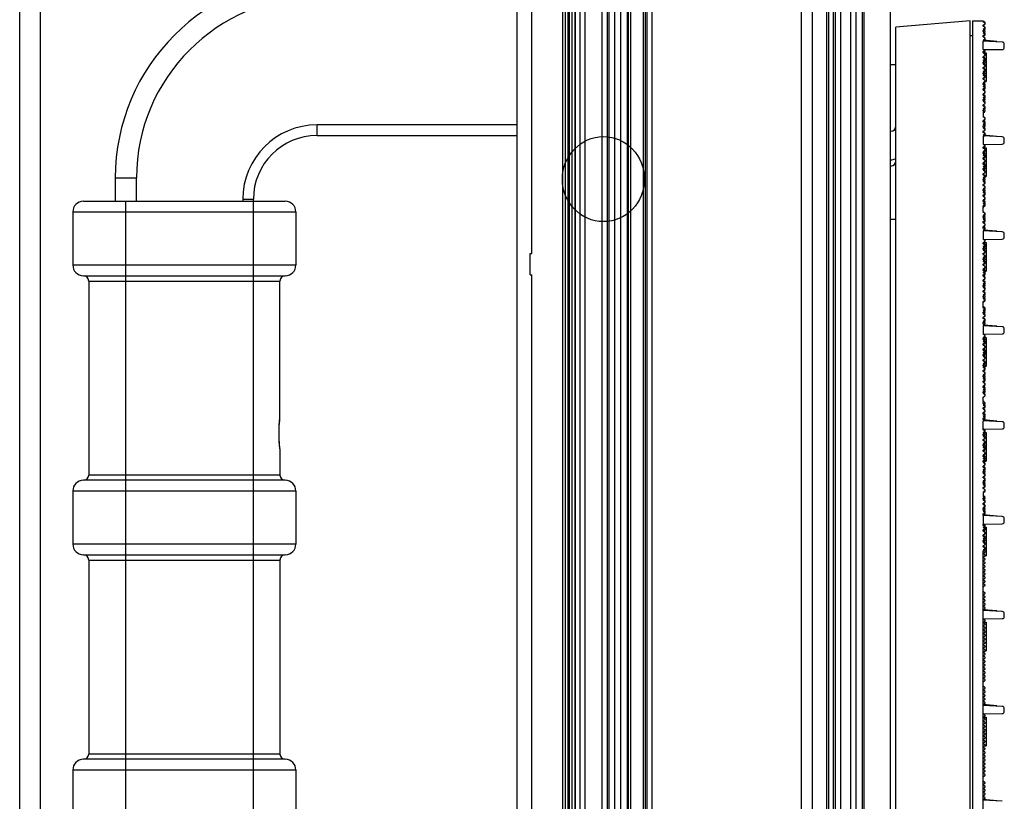
# Model space of a CAD drawing. Units: millimetres. Extents: x -552 to 938, y -635 to 935.
# Drawn here: x -551 to -459, y 46 to 119 of the extents above; entities that cross this region are included whole.
import ezdxf

# ---------------------------------------------------------------- set-up
doc = ezdxf.new("R2010")
doc.units = ezdxf.units.MM
doc.header["$LTSCALE"] = 16.335
doc.layers.get('0').update_dxf_attribs({"linetype": 'CONTINUOUS'})
doc.layers.add('06___PRT_AL_SURFS', color=7, linetype='CONTINUOUS')

# ---------------------------------------------------------------- blocks, each defined once
blk = doc.blocks.new('20190312110749')
at = {"color": 7, "linetype": 'Continuous'}
for p, q in [((-61.073, 105.705), (-68.073, 105.092)), ((-61.073, -144.095), (-61.073, 105.705)), ((-60.873, 105.705), (-60.873, -19.095)), ((-60.873, 105.705), (-59.873, 105.705)), ((-59.873, 105.705), (-59.873, 105.605)), ((-68.073, -143.483), (-68.073, 105.092)), ((-59.74, 105.605), (-59.873, 105.605)), ((-59.692, 105.469), (-59.873, 105.605)), ((-59.873, 105.305), (-59.713, 105.425)), ((-59.873, 105.255), (-59.692, 105.391)), ((-59.873, 105.205), (-59.873, 105.305)), ((-59.692, 105.119), (-59.873, 105.255)), ((-59.713, 105.085), (-59.873, 105.205)), ((-59.873, 104.905), (-59.692, 105.041)), ((-59.873, 104.805), (-59.713, 104.925)), ((-59.692, 104.769), (-59.873, 104.905)), ((-59.873, 104.705), (-59.873, 104.805)), ((-59.713, 105.585), (-59.74, 105.605)), ((-61.073, 104.305), (-60.873, 104.305)), ((-59.878, 103.801), (-59.713, 103.925)), ((-59.713, 104.585), (-59.873, 104.705)), ((-59.873, 104.555), (-59.692, 104.691)), ((-59.692, 104.419), (-59.873, 104.555)), ((-59.873, 104.305), (-59.713, 104.425)), ((-59.873, 104.205), (-59.692, 104.341)), ((-59.873, 104.205), (-59.873, 104.305)), ((-59.713, 104.085), (-59.873, 104.205)), ((-59.692, 104.069), (-59.873, 104.205)), ((-58.573, 103.754), (-59.869, 103.868)), ((-59.864, 103.861), (-59.692, 103.991)), ((-59.873, 102.995), (-59.873, 103.798)), ((-58.062, 103.7), (-59.873, 103.795)), ((-59.873, 102.995), (-58.073, 102.995)), ((-59.873, 102.805), (-59.713, 102.925)), ((-59.692, 102.89), (-59.767, 102.946)), ((-57.873, 103.195), (-57.873, 103.501)), ((-59.873, 102.676), (-59.692, 102.812)), ((-59.873, 102.705), (-59.873, 102.805)), ((-59.713, 102.585), (-59.873, 102.705)), ((-59.873, 102.695), (-59.573, 102.695)), ((-59.692, 102.54), (-59.873, 102.676)), ((-59.873, 102.326), (-59.692, 102.462)), ((-59.873, 102.305), (-59.713, 102.425)), ((-59.692, 102.19), (-59.873, 102.326)), ((-59.873, 102.205), (-59.873, 102.305)), ((-59.713, 102.085), (-59.873, 102.205)), ((-59.873, 101.976), (-59.692, 102.112)), ((-59.692, 101.84), (-59.873, 101.976)), ((-59.573, 102.695), (-59.573, 99.995)), ((-68.073, 101.555), (-68.573, 101.555)), ((-59.873, 101.805), (-59.713, 101.925)), ((-59.873, 101.705), (-59.873, 101.805)), ((-59.873, 101.626), (-59.692, 101.762)), ((-59.713, 101.585), (-59.873, 101.705)), ((-59.692, 101.49), (-59.873, 101.626)), ((-59.873, 101.305), (-59.713, 101.425)), ((-59.873, 101.276), (-59.692, 101.412)), ((-59.873, 101.205), (-59.873, 101.305)), ((-59.692, 101.14), (-59.873, 101.276)), ((-59.713, 101.085), (-59.873, 101.205)), ((-59.873, 100.926), (-59.692, 101.062)), ((-59.692, 100.79), (-59.873, 100.926)), ((-59.873, 100.805), (-59.713, 100.925)), ((-59.873, 100.705), (-59.873, 100.805)), ((-59.873, 100.576), (-59.692, 100.712)), ((-59.713, 100.585), (-59.873, 100.705)), ((-59.692, 100.44), (-59.873, 100.576)), ((-59.873, 100.305), (-59.713, 100.425)), ((-59.873, 100.226), (-59.692, 100.362)), ((-59.873, 100.205), (-59.873, 100.305)), ((-59.692, 100.09), (-59.873, 100.226)), ((-59.713, 100.085), (-59.873, 100.205)), ((-59.873, 99.876), (-59.692, 100.012)), ((-59.873, 99.805), (-59.713, 99.925)), ((-59.692, 99.74), (-59.873, 99.876)), ((-59.873, 99.705), (-59.873, 99.805)), ((-59.713, 99.585), (-59.873, 99.705)), ((-59.873, 99.526), (-59.692, 99.662)), ((-59.692, 99.39), (-59.873, 99.526)), ((-59.873, 99.305), (-59.713, 99.425)), ((-59.873, 99.176), (-59.692, 99.312)), ((-59.873, 99.205), (-59.873, 99.305)), ((-59.713, 99.085), (-59.873, 99.205)), ((-59.713, 99.995), (-59.573, 99.995)), ((-59.692, 99.04), (-59.873, 99.176)), ((-59.873, 98.826), (-59.692, 98.962)), ((-59.873, 98.805), (-59.713, 98.925)), ((-59.692, 98.69), (-59.873, 98.826)), ((-59.873, 98.705), (-59.873, 98.805)), ((-59.713, 98.585), (-59.873, 98.705)), ((-59.873, 98.476), (-59.692, 98.612)), ((-59.692, 98.34), (-59.873, 98.476)), ((-59.873, 98.305), (-59.713, 98.425)), ((-59.873, 98.205), (-59.873, 98.305)), ((-59.873, 98.126), (-59.692, 98.262)), ((-59.713, 98.085), (-59.873, 98.205)), ((-59.692, 97.99), (-59.873, 98.126)), ((-59.873, 97.805), (-59.713, 97.925)), ((-59.873, 97.776), (-59.692, 97.912)), ((-59.873, 97.705), (-59.873, 97.805)), ((-59.692, 97.64), (-59.873, 97.776)), ((-59.713, 97.585), (-59.873, 97.705)), ((-59.873, 97.426), (-59.692, 97.562)), ((-59.692, 97.29), (-59.873, 97.426)), ((-59.873, 97.305), (-59.713, 97.425)), ((-59.873, 97.205), (-59.873, 97.305)), ((-59.873, 97.076), (-59.692, 97.212)), ((-59.702, 97.076), (-59.873, 97.205)), ((-59.873, 97.076), (-59.873, 96.676)), ((-59.702, 97.076), (-59.873, 97.076)), ((-59.713, 96.585), (-59.873, 96.705)), ((-59.692, 96.54), (-59.873, 96.676)), ((-59.873, 96.326), (-59.692, 96.462)), ((-59.873, 96.305), (-59.713, 96.425)), ((-59.692, 96.19), (-59.873, 96.326)), ((-59.873, 96.205), (-59.873, 96.305)), ((-59.713, 96.085), (-59.873, 96.205)), ((-59.873, 95.976), (-59.692, 96.112)), ((-59.692, 95.84), (-59.873, 95.976)), ((-59.873, 95.805), (-59.713, 95.925)), ((-59.873, 95.705), (-59.873, 95.805)), ((-59.873, 95.626), (-59.692, 95.762)), ((-59.713, 95.585), (-59.873, 95.705)), ((-59.692, 95.49), (-59.873, 95.626)), ((-59.873, 95.305), (-59.713, 95.425)), ((-59.873, 95.276), (-59.692, 95.412)), ((-59.873, 95.205), (-59.873, 95.305)), ((-59.692, 95.14), (-59.873, 95.276)), ((-59.713, 95.085), (-59.873, 95.205)), ((-59.873, 94.867), (-59.873, 94.067)), ((-58.062, 94.772), (-59.873, 94.867)), ((-58.573, 94.826), (-59.869, 94.939)), ((-59.864, 94.933), (-59.692, 95.062)), ((-59.796, 94.863), (-59.713, 94.925)), ((-57.873, 94.298), (-57.873, 94.572)), ((-59.873, 94.067), (-58.069, 94.098)), ((-59.873, 93.805), (-59.713, 93.925)), ((-59.873, 93.748), (-59.692, 93.884)), ((-59.873, 93.705), (-59.873, 93.805)), ((-59.873, 93.766), (-59.573, 93.766)), ((-59.692, 93.612), (-59.873, 93.748)), ((-59.713, 93.585), (-59.873, 93.705)), ((-59.692, 93.962), (-59.833, 94.067)), ((-59.573, 93.766), (-59.573, 91.066)), ((-59.873, 93.398), (-59.692, 93.534)), ((-59.873, 93.305), (-59.713, 93.425)), ((-59.692, 93.262), (-59.873, 93.398)), ((-59.873, 93.205), (-59.873, 93.305)), ((-59.713, 93.085), (-59.873, 93.205)), ((-59.873, 93.048), (-59.692, 93.184)), ((-59.692, 92.912), (-59.873, 93.048)), ((-59.873, 92.805), (-59.713, 92.925)), ((-59.873, 92.698), (-59.692, 92.834)), ((-59.873, 92.705), (-59.873, 92.805)), ((-59.713, 92.585), (-59.873, 92.705)), ((-59.692, 92.562), (-59.873, 92.698)), ((-59.873, 92.348), (-59.692, 92.484)), ((-59.873, 92.305), (-59.713, 92.425)), ((-59.692, 92.212), (-59.873, 92.348)), ((-59.873, 92.205), (-59.873, 92.305)), ((-59.713, 92.085), (-59.873, 92.205)), ((-59.873, 91.998), (-59.692, 92.134)), ((-59.692, 91.862), (-59.873, 91.998)), ((-59.873, 91.805), (-59.713, 91.925)), ((-59.873, 91.705), (-59.873, 91.805)), ((-59.873, 91.648), (-59.692, 91.784)), ((-59.713, 91.585), (-59.873, 91.705)), ((-59.692, 91.512), (-59.873, 91.648)), ((-59.873, 91.298), (-59.692, 91.434)), ((-59.873, 91.305), (-59.713, 91.425)), ((-59.873, 91.205), (-59.873, 91.305)), ((-59.692, 91.162), (-59.873, 91.298)), ((-59.713, 91.085), (-59.873, 91.205)), ((-59.873, 90.948), (-59.692, 91.084)), ((-59.692, 90.812), (-59.873, 90.948)), ((-59.873, 90.805), (-59.713, 90.925)), ((-59.713, 91.066), (-59.573, 91.066)), ((-59.873, 90.705), (-59.873, 90.805)), ((-59.873, 90.598), (-59.692, 90.734)), ((-59.713, 90.585), (-59.873, 90.705)), ((-59.692, 90.462), (-59.873, 90.598)), ((-59.873, 90.305), (-59.713, 90.425)), ((-59.873, 90.248), (-59.692, 90.384)), ((-59.873, 90.205), (-59.873, 90.305)), ((-59.692, 90.112), (-59.873, 90.248)), ((-59.713, 90.085), (-59.873, 90.205)), ((-59.873, 89.898), (-59.692, 90.034)), ((-59.873, 89.805), (-59.713, 89.925)), ((-59.692, 89.762), (-59.873, 89.898)), ((-59.873, 89.705), (-59.873, 89.805)), ((-59.713, 89.585), (-59.873, 89.705)), ((-59.873, 89.548), (-59.692, 89.684)), ((-59.692, 89.412), (-59.873, 89.548)), ((-59.873, 89.305), (-59.713, 89.425)), ((-59.873, 89.198), (-59.692, 89.334)), ((-59.873, 89.205), (-59.873, 89.305)), ((-59.713, 89.085), (-59.873, 89.205)), ((-59.692, 89.062), (-59.873, 89.198)), ((-59.873, 88.848), (-59.692, 88.984)), ((-59.873, 88.805), (-59.713, 88.925)), ((-59.692, 88.712), (-59.873, 88.848)), ((-59.873, 88.705), (-59.873, 88.805)), ((-59.713, 88.585), (-59.873, 88.705)), ((-59.873, 88.498), (-59.692, 88.634)), ((-59.692, 88.362), (-59.873, 88.498)), ((-59.873, 88.305), (-59.713, 88.425)), ((-59.873, 88.205), (-59.873, 88.305)), ((-59.873, 88.148), (-59.692, 88.284)), ((-59.797, 88.148), (-59.873, 88.205)), ((-59.873, 87.705), (-59.873, 88.148)), ((-59.797, 88.148), (-59.873, 88.148)), ((-59.692, 87.612), (-59.873, 87.748)), ((-59.713, 87.585), (-59.873, 87.705)), ((-59.873, 87.398), (-59.692, 87.534)), ((-59.873, 87.305), (-59.713, 87.425)), ((-59.692, 87.262), (-59.873, 87.398)), ((-59.873, 87.205), (-59.873, 87.305)), ((-59.713, 87.085), (-59.873, 87.205)), ((-59.873, 87.048), (-59.692, 87.184)), ((-68.547, 87.037), (-68.073, 87.037)), ((-59.692, 86.912), (-59.873, 87.048)), ((-59.873, 86.805), (-59.713, 86.925)), ((-59.873, 86.698), (-59.692, 86.834)), ((-59.873, 86.705), (-59.873, 86.805)), ((-59.713, 86.585), (-59.873, 86.705)), ((-59.692, 86.562), (-59.873, 86.698)), ((-59.873, 86.348), (-59.692, 86.484)), ((-59.873, 86.305), (-59.713, 86.425)), ((-59.692, 86.212), (-59.873, 86.348)), ((-59.873, 86.205), (-59.873, 86.305)), ((-59.713, 86.085), (-59.873, 86.205)), ((-59.873, 85.938), (-59.873, 85.138)), ((-58.062, 85.843), (-59.873, 85.938)), ((-58.573, 85.897), (-59.869, 86.011)), ((-59.864, 86.004), (-59.692, 86.134)), ((-57.873, 85.369), (-57.873, 85.643)), ((-59.873, 85.138), (-58.069, 85.169)), ((-59.873, 84.819), (-59.692, 84.955)), ((-59.873, 84.805), (-59.713, 84.925)), ((-59.692, 84.683), (-59.873, 84.819)), ((-59.873, 84.705), (-59.873, 84.805)), ((-59.713, 84.585), (-59.873, 84.705)), ((-59.873, 84.469), (-59.692, 84.605)), ((-59.692, 84.333), (-59.873, 84.469)), ((-59.873, 84.305), (-59.713, 84.425)), ((-59.692, 85.033), (-59.803, 85.117)), ((-59.713, 85.085), (-59.786, 85.139)), ((-59.786, 84.838), (-59.573, 84.838)), ((-59.573, 84.838), (-59.573, 82.138)), ((-59.873, 84.205), (-59.873, 84.305)), ((-59.873, 84.119), (-59.692, 84.255)), ((-59.713, 84.085), (-59.873, 84.205)), ((-59.692, 83.983), (-59.873, 84.119)), ((-59.873, 83.805), (-59.713, 83.925)), ((-59.873, 83.769), (-59.692, 83.905)), ((-59.873, 83.705), (-59.873, 83.805)), ((-59.692, 83.633), (-59.873, 83.769)), ((-59.713, 83.585), (-59.873, 83.705)), ((-59.873, 83.419), (-59.692, 83.555)), ((-59.873, 83.305), (-59.713, 83.425)), ((-59.692, 83.283), (-59.873, 83.419)), ((-59.873, 83.205), (-59.873, 83.305)), ((-59.873, 83.069), (-59.692, 83.205)), ((-59.713, 83.085), (-59.873, 83.205)), ((-59.692, 82.933), (-59.873, 83.069)), ((-59.873, 82.805), (-59.713, 82.925)), ((-59.873, 82.719), (-59.692, 82.855)), ((-59.873, 82.705), (-59.873, 82.805)), ((-59.692, 82.583), (-59.873, 82.719)), ((-59.713, 82.585), (-59.873, 82.705)), ((-59.873, 82.369), (-59.692, 82.505)), ((-59.873, 82.305), (-59.713, 82.425)), ((-59.692, 82.233), (-59.873, 82.369)), ((-59.873, 82.205), (-59.873, 82.305)), ((-59.713, 82.085), (-59.873, 82.205)), ((-59.873, 82.019), (-59.692, 82.155)), ((-59.692, 81.883), (-59.873, 82.019)), ((-59.873, 81.805), (-59.713, 81.925)), ((-59.873, 81.669), (-59.692, 81.805)), ((-59.873, 81.705), (-59.873, 81.805)), ((-59.713, 81.585), (-59.873, 81.705)), ((-59.692, 81.533), (-59.873, 81.669)), ((-59.713, 82.138), (-59.573, 82.138)), ((-59.873, 81.319), (-59.692, 81.455)), ((-59.873, 81.305), (-59.713, 81.425)), ((-59.692, 81.183), (-59.873, 81.319)), ((-59.873, 81.205), (-59.873, 81.305)), ((-59.713, 81.085), (-59.873, 81.205)), ((-59.873, 80.969), (-59.692, 81.105)), ((-59.692, 80.833), (-59.873, 80.969)), ((-59.873, 80.805), (-59.713, 80.925)), ((-59.873, 80.705), (-59.873, 80.805)), ((-59.873, 80.619), (-59.692, 80.755)), ((-59.713, 80.585), (-59.873, 80.705)), ((-59.692, 80.483), (-59.873, 80.619)), ((-59.873, 80.305), (-59.713, 80.425)), ((-59.873, 80.269), (-59.692, 80.405)), ((-59.873, 80.205), (-59.873, 80.305)), ((-59.692, 80.133), (-59.873, 80.269)), ((-59.713, 80.085), (-59.873, 80.205)), ((-59.873, 79.919), (-59.692, 80.055)), ((-59.873, 79.805), (-59.713, 79.925)), ((-59.692, 79.783), (-59.873, 79.919)), ((-59.873, 79.705), (-59.873, 79.805)), ((-59.873, 79.569), (-59.692, 79.705)), ((-59.713, 79.585), (-59.873, 79.705)), ((-59.692, 79.433), (-59.873, 79.569)), ((-59.873, 79.305), (-59.713, 79.425)), ((-59.873, 79.219), (-59.692, 79.355)), ((-59.873, 78.705), (-59.873, 79.305)), ((-59.692, 78.683), (-59.873, 78.819)), ((-59.713, 78.585), (-59.873, 78.705)), ((-59.873, 78.469), (-59.692, 78.605)), ((-59.692, 78.333), (-59.873, 78.469)), ((-59.873, 78.305), (-59.713, 78.425)), ((-59.873, 78.205), (-59.873, 78.305)), ((-59.873, 78.119), (-59.692, 78.255)), ((-59.713, 78.085), (-59.873, 78.205)), ((-59.692, 77.983), (-59.873, 78.119)), ((-59.873, 77.805), (-59.713, 77.925)), ((-59.873, 77.769), (-59.692, 77.905)), ((-59.873, 77.705), (-59.873, 77.805)), ((-59.692, 77.633), (-59.873, 77.769)), ((-59.713, 77.585), (-59.873, 77.705)), ((-59.873, 77.419), (-59.692, 77.555)), ((-59.873, 77.305), (-59.713, 77.425)), ((-59.692, 77.283), (-59.873, 77.419)), ((-59.873, 77.205), (-59.873, 77.305)), ((-59.713, 77.085), (-59.873, 77.205)), ((-59.873, 77.009), (-59.873, 76.209)), ((-58.062, 76.914), (-59.873, 77.009)), ((-58.573, 76.969), (-59.869, 77.082)), ((-59.864, 77.076), (-59.692, 77.205)), ((-59.873, 76.209), (-58.069, 76.241)), ((-59.713, 76.085), (-59.873, 76.209)), ((-59.873, 75.891), (-59.692, 76.027)), ((-59.692, 76.104), (-59.833, 76.21)), ((-57.873, 76.441), (-57.873, 76.715)), ((-59.873, 75.805), (-59.713, 75.925)), ((-59.692, 75.754), (-59.873, 75.891)), ((-59.873, 75.705), (-59.873, 75.805)), ((-59.713, 75.585), (-59.873, 75.705)), ((-59.873, 75.541), (-59.692, 75.677)), ((-59.692, 75.404), (-59.873, 75.541)), ((-59.873, 75.305), (-59.713, 75.425)), ((-59.873, 75.191), (-59.692, 75.327)), ((-59.873, 75.205), (-59.873, 75.305)), ((-59.713, 75.085), (-59.873, 75.205)), ((-59.692, 75.054), (-59.873, 75.191)), ((-59.713, 75.909), (-59.573, 75.909)), ((-59.573, 75.909), (-59.573, 73.209)), ((-59.873, 74.841), (-59.692, 74.977)), ((-59.873, 74.805), (-59.713, 74.925)), ((-59.692, 74.704), (-59.873, 74.841)), ((-59.873, 74.705), (-59.873, 74.805)), ((-59.713, 74.585), (-59.873, 74.705)), ((-59.873, 74.491), (-59.692, 74.627)), ((-59.692, 74.354), (-59.873, 74.491)), ((-59.873, 74.305), (-59.713, 74.425)), ((-59.873, 74.205), (-59.873, 74.305)), ((-59.873, 74.141), (-59.692, 74.277)), ((-59.713, 74.085), (-59.873, 74.205)), ((-59.692, 74.004), (-59.873, 74.141)), ((-59.873, 73.791), (-59.692, 73.927)), ((-59.873, 73.805), (-59.713, 73.925)), ((-59.873, 73.705), (-59.873, 73.805)), ((-59.692, 73.654), (-59.873, 73.791)), ((-59.713, 73.585), (-59.873, 73.705)), ((-59.873, 73.441), (-59.692, 73.577)), ((-59.692, 73.304), (-59.873, 73.441)), ((-59.873, 73.305), (-59.713, 73.425)), ((-59.873, 73.205), (-59.873, 73.305)), ((-59.873, 73.091), (-59.692, 73.227)), ((-59.713, 73.085), (-59.873, 73.205)), ((-59.692, 72.954), (-59.873, 73.091)), ((-59.873, 72.805), (-59.713, 72.925)), ((-59.873, 72.741), (-59.692, 72.877)), ((-59.873, 72.705), (-59.873, 72.805)), ((-59.692, 72.604), (-59.873, 72.741)), ((-59.713, 72.585), (-59.873, 72.705)), ((-59.873, 72.391), (-59.692, 72.527)), ((-59.873, 72.305), (-59.713, 72.425)), ((-59.692, 72.254), (-59.873, 72.391)), ((-59.713, 73.209), (-59.573, 73.209)), ((-59.873, 72.205), (-59.873, 72.305)), ((-59.713, 72.085), (-59.873, 72.205)), ((-59.873, 72.041), (-59.692, 72.177)), ((-59.692, 71.904), (-59.873, 72.041)), ((-59.873, 71.805), (-59.713, 71.925)), ((-59.873, 71.691), (-59.692, 71.827)), ((-59.873, 71.705), (-59.873, 71.805)), ((-59.713, 71.585), (-59.873, 71.705)), ((-59.692, 71.554), (-59.873, 71.691)), ((-59.873, 71.341), (-59.692, 71.477)), ((-59.873, 71.305), (-59.713, 71.425)), ((-59.692, 71.204), (-59.873, 71.341)), ((-59.873, 71.205), (-59.873, 71.305)), ((-59.713, 71.085), (-59.873, 71.205)), ((-59.873, 70.991), (-59.692, 71.127)), ((-59.692, 70.854), (-59.873, 70.991)), ((-59.873, 70.805), (-59.713, 70.925)), ((-59.873, 70.705), (-59.873, 70.805)), ((-59.873, 70.641), (-59.692, 70.777)), ((-59.713, 70.585), (-59.873, 70.705)), ((-59.692, 70.504), (-59.873, 70.641)), ((-59.873, 70.291), (-59.692, 70.427)), ((-59.873, 70.305), (-59.713, 70.425)), ((-59.873, 69.891), (-59.873, 70.305)), ((-59.873, 69.805), (-59.759, 69.891)), ((-59.759, 69.891), (-59.873, 69.891)), ((-59.692, 69.754), (-59.873, 69.891)), ((-59.873, 69.705), (-59.873, 69.805)), ((-59.713, 69.585), (-59.873, 69.705)), ((-59.873, 69.541), (-59.692, 69.677)), ((-59.692, 69.404), (-59.873, 69.541)), ((-59.873, 69.305), (-59.713, 69.425)), ((-59.873, 69.191), (-59.692, 69.327)), ((-59.873, 69.205), (-59.873, 69.305)), ((-59.713, 69.085), (-59.873, 69.205)), ((-59.692, 69.054), (-59.873, 69.191)), ((-59.873, 68.841), (-59.692, 68.977)), ((-59.873, 68.805), (-59.713, 68.925)), ((-59.692, 68.704), (-59.873, 68.841)), ((-59.873, 68.705), (-59.873, 68.805)), ((-59.713, 68.585), (-59.873, 68.705)), ((-59.873, 68.491), (-59.692, 68.627)), ((-59.692, 68.354), (-59.873, 68.491)), ((-59.873, 68.305), (-59.713, 68.425)), ((-59.873, 68.205), (-59.873, 68.305)), ((-59.695, 68.071), (-59.873, 68.205)), ((-59.873, 67.205), (-59.873, 68.081)), ((-58.062, 67.986), (-59.873, 68.081)), ((-58.573, 68.04), (-59.869, 68.153)), ((-59.864, 68.147), (-59.692, 68.277)), ((-57.873, 67.512), (-57.873, 67.786)), ((-59.873, 67.281), (-58.069, 67.312)), ((-59.713, 67.085), (-59.873, 67.205)), ((-59.873, 66.962), (-59.692, 67.098)), ((-59.692, 66.826), (-59.873, 66.962)), ((-59.873, 66.805), (-59.713, 66.925)), ((-59.873, 66.705), (-59.873, 66.805)), ((-59.873, 66.612), (-59.692, 66.748)), ((-59.692, 67.176), (-59.833, 67.281)), ((-59.713, 66.981), (-59.573, 66.981)), ((-59.573, 66.981), (-59.573, 64.281)), ((-59.713, 66.585), (-59.873, 66.705)), ((-59.692, 66.476), (-59.873, 66.612)), ((-59.873, 66.305), (-59.713, 66.425)), ((-59.873, 66.262), (-59.692, 66.398)), ((-59.873, 66.205), (-59.873, 66.305)), ((-59.692, 66.126), (-59.873, 66.262)), ((-59.713, 66.085), (-59.873, 66.205)), ((-59.873, 65.912), (-59.692, 66.048)), ((-59.873, 65.805), (-59.713, 65.925)), ((-59.692, 65.776), (-59.873, 65.912)), ((-59.873, 65.705), (-59.873, 65.805)), ((-59.713, 65.585), (-59.873, 65.705)), ((-59.873, 65.562), (-59.692, 65.698)), ((-59.692, 65.426), (-59.873, 65.562)), ((-59.873, 65.305), (-59.713, 65.425)), ((-59.873, 65.212), (-59.692, 65.348)), ((-59.873, 65.205), (-59.873, 65.305)), ((-59.692, 65.076), (-59.873, 65.212)), ((-59.713, 65.085), (-59.873, 65.205)), ((-59.873, 64.862), (-59.692, 64.998)), ((-59.873, 64.805), (-59.713, 64.925)), ((-59.692, 64.726), (-59.873, 64.862)), ((-59.873, 64.705), (-59.873, 64.805)), ((-59.713, 64.585), (-59.873, 64.705)), ((-59.873, 64.512), (-59.692, 64.648)), ((-59.692, 64.376), (-59.873, 64.512)), ((-59.873, 64.305), (-59.713, 64.425)), ((-59.873, 64.205), (-59.873, 64.305)), ((-59.873, 64.162), (-59.692, 64.298)), ((-59.713, 64.085), (-59.873, 64.205)), ((-59.692, 64.026), (-59.873, 64.162)), ((-59.713, 64.281), (-59.573, 64.281)), ((-59.873, 63.812), (-59.692, 63.948)), ((-59.873, 63.805), (-59.713, 63.925)), ((-59.692, 63.676), (-59.873, 63.812)), ((-59.873, 63.705), (-59.873, 63.805)), ((-59.713, 63.585), (-59.873, 63.705)), ((-59.873, 63.462), (-59.692, 63.598)), ((-59.692, 63.326), (-59.873, 63.462)), ((-59.873, 63.305), (-59.713, 63.425)), ((-59.873, 63.205), (-59.873, 63.305)), ((-59.873, 63.112), (-59.692, 63.248)), ((-59.713, 63.085), (-59.873, 63.205)), ((-59.692, 62.976), (-59.873, 63.112)), ((-59.873, 62.805), (-59.713, 62.925)), ((-59.873, 62.762), (-59.692, 62.898)), ((-59.873, 62.705), (-59.873, 62.805)), ((-59.692, 62.626), (-59.873, 62.762)), ((-59.713, 62.585), (-59.873, 62.705)), ((-59.873, 62.412), (-59.692, 62.548)), ((-59.873, 62.305), (-59.713, 62.425)), ((-59.692, 62.276), (-59.873, 62.412)), ((-59.873, 62.205), (-59.873, 62.305)), ((-59.713, 62.085), (-59.873, 62.205)), ((-59.873, 62.062), (-59.692, 62.198)), ((-59.692, 61.926), (-59.873, 62.062)), ((-59.873, 61.805), (-59.713, 61.925)), ((-59.873, 61.712), (-59.692, 61.848)), ((-59.873, 61.705), (-59.873, 61.805)), ((-59.692, 61.576), (-59.873, 61.712)), ((-59.713, 61.585), (-59.873, 61.705)), ((-59.873, 61.362), (-59.692, 61.498)), ((-59.873, 61.362), (-59.873, 60.962)), ((-59.797, 61.362), (-59.873, 61.362)), ((-59.797, 61.362), (-59.713, 61.425)), ((-59.683, 60.962), (-59.873, 60.962)), ((-59.692, 60.826), (-59.873, 60.962)), ((-59.873, 60.805), (-59.713, 60.925)), ((-59.873, 60.705), (-59.873, 60.805)), ((-59.873, 60.612), (-59.692, 60.748)), ((-59.713, 60.585), (-59.873, 60.705)), ((-59.692, 60.476), (-59.873, 60.612)), ((-59.873, 60.305), (-59.713, 60.425)), ((-59.873, 60.262), (-59.692, 60.398)), ((-59.873, 60.205), (-59.873, 60.305)), ((-59.692, 60.126), (-59.873, 60.262)), ((-59.713, 60.085), (-59.873, 60.205)), ((-59.873, 59.912), (-59.692, 60.048)), ((-59.873, 59.805), (-59.713, 59.925)), ((-59.692, 59.776), (-59.873, 59.912)), ((-59.873, 59.705), (-59.873, 59.805)), ((-59.713, 59.585), (-59.873, 59.705)), ((-59.873, 59.562), (-59.692, 59.698)), ((-59.692, 59.426), (-59.873, 59.562)), ((-59.873, 59.305), (-59.713, 59.425)), ((-59.864, 59.219), (-59.692, 59.348)), ((-59.873, 59.205), (-59.873, 59.305)), ((-59.797, 59.148), (-59.873, 59.205)), ((-59.873, 59.152), (-59.873, 58.352)), ((-58.062, 59.057), (-59.873, 59.152)), ((-58.573, 59.112), (-59.869, 59.225)), ((-57.873, 58.584), (-57.873, 58.858)), ((-59.873, 58.352), (-58.069, 58.384)), ((-59.873, 58.205), (-59.873, 58.305)), ((-59.713, 58.085), (-59.873, 58.205)), ((-59.873, 58.033), (-59.692, 58.169)), ((-59.692, 57.897), (-59.873, 58.033)), ((-59.873, 57.805), (-59.713, 57.925)), ((-59.873, 57.683), (-59.692, 57.819)), ((-59.873, 57.705), (-59.873, 57.805)), ((-59.713, 57.585), (-59.873, 57.705)), ((-59.692, 57.547), (-59.873, 57.683)), ((-59.692, 58.247), (-59.787, 58.319)), ((-59.713, 58.052), (-59.573, 58.052)), ((-59.573, 58.052), (-59.573, 55.352)), ((-59.873, 57.333), (-59.692, 57.469)), ((-59.873, 57.305), (-59.713, 57.425)), ((-59.692, 57.197), (-59.873, 57.333)), ((-59.873, 57.205), (-59.873, 57.305)), ((-59.713, 57.085), (-59.873, 57.205)), ((-59.873, 56.983), (-59.692, 57.119)), ((-59.692, 56.847), (-59.873, 56.983)), ((-59.873, 56.805), (-59.713, 56.925)), ((-59.873, 56.705), (-59.873, 56.805)), ((-59.873, 56.633), (-59.692, 56.769)), ((-59.713, 56.585), (-59.873, 56.705)), ((-59.692, 56.497), (-59.873, 56.633)), ((-59.873, 56.305), (-59.713, 56.425)), ((-59.873, 56.283), (-59.692, 56.419)), ((-59.873, 56.205), (-59.873, 56.305)), ((-59.692, 56.147), (-59.873, 56.283)), ((-59.713, 56.085), (-59.873, 56.205)), ((-59.873, 55.933), (-59.692, 56.069)), ((-59.692, 55.797), (-59.873, 55.933)), ((-59.873, 55.805), (-59.713, 55.925)), ((-59.873, -19.095), (-59.873, 55.805)), ((-59.873, 55.583), (-59.692, 55.719)), ((-59.692, 55.447), (-59.873, 55.583)), ((-59.873, 55.233), (-59.692, 55.369)), ((-59.692, 55.097), (-59.873, 55.233)), ((-59.873, 54.883), (-59.692, 55.019)), ((-59.692, 54.747), (-59.873, 54.883)), ((-59.692, 55.352), (-59.573, 55.352)), ((-59.873, 54.533), (-59.692, 54.669)), ((-59.692, 54.397), (-59.873, 54.533)), ((-59.873, 54.183), (-59.692, 54.319)), ((-59.692, 54.047), (-59.873, 54.183)), ((-59.873, 53.833), (-59.692, 53.969)), ((-59.692, 53.697), (-59.873, 53.833)), ((-59.873, 53.483), (-59.692, 53.619)), ((-59.692, 53.347), (-59.873, 53.483)), ((-59.873, 53.133), (-59.692, 53.269)), ((-59.692, 52.997), (-59.873, 53.133)), ((-59.873, 52.783), (-59.692, 52.919)), ((-59.692, 52.647), (-59.873, 52.783)), ((-59.873, 52.433), (-59.692, 52.569)), ((-59.692, 51.897), (-59.873, 52.033)), ((-59.873, 51.683), (-59.692, 51.819)), ((-59.692, 51.547), (-59.873, 51.683)), ((-59.873, 51.333), (-59.692, 51.469)), ((-59.692, 51.197), (-59.873, 51.333)), ((-59.873, 50.983), (-59.692, 51.119)), ((-59.692, 50.847), (-59.873, 50.983)), ((-59.873, 50.633), (-59.692, 50.769)), ((-59.692, 50.497), (-59.873, 50.633)), ((-58.062, 50.129), (-59.873, 50.224)), ((-58.573, 50.183), (-59.869, 50.296)), ((-59.864, 50.29), (-59.692, 50.419)), ((-59.873, 49.424), (-58.069, 49.455)), ((-59.873, 49.105), (-59.692, 49.241)), ((-59.692, 49.319), (-59.832, 49.424)), ((-57.873, 49.655), (-57.873, 49.929)), ((-59.873, 49.123), (-59.573, 49.123)), ((-59.692, 48.969), (-59.873, 49.105)), ((-59.873, 48.755), (-59.692, 48.891)), ((-59.692, 48.619), (-59.873, 48.755)), ((-59.873, 48.405), (-59.692, 48.541)), ((-59.692, 48.269), (-59.873, 48.405)), ((-59.573, 49.123), (-59.573, 46.423)), ((-59.873, 48.055), (-59.692, 48.191)), ((-59.692, 47.919), (-59.873, 48.055)), ((-59.873, 47.705), (-59.692, 47.841)), ((-59.692, 47.569), (-59.873, 47.705)), ((-59.873, 47.355), (-59.692, 47.491)), ((-59.692, 47.219), (-59.873, 47.355)), ((-59.873, 47.005), (-59.692, 47.141)), ((-59.692, 46.869), (-59.873, 47.005)), ((-59.873, 46.655), (-59.692, 46.791)), ((-59.692, 46.519), (-59.873, 46.655)), ((-59.873, 46.305), (-59.692, 46.441)), ((-59.692, 46.423), (-59.573, 46.423)), ((-59.692, 46.169), (-59.873, 46.305)), ((-59.873, 45.955), (-59.692, 46.091)), ((-59.692, 45.819), (-59.873, 45.955)), ((-59.873, 45.605), (-59.692, 45.741)), ((-59.692, 45.469), (-59.873, 45.605)), ((-59.873, 45.255), (-59.692, 45.391)), ((-59.692, 45.119), (-59.873, 45.255)), ((-59.873, 44.905), (-59.692, 45.041)), ((-59.692, 44.769), (-59.873, 44.905)), ((-59.873, 44.555), (-59.692, 44.691)), ((-59.692, 44.419), (-59.873, 44.555)), ((-59.873, 44.205), (-59.692, 44.341)), ((-59.692, 44.069), (-59.873, 44.205)), ((-59.873, 43.855), (-59.692, 43.991)), ((-59.692, 43.719), (-59.873, 43.855)), ((-59.873, 43.505), (-59.692, 43.641)), ((-59.692, 42.969), (-59.873, 43.105)), ((-59.873, 42.755), (-59.692, 42.891)), ((-59.692, 42.619), (-59.873, 42.755)), ((-59.873, 42.405), (-59.692, 42.541)), ((-59.692, 42.269), (-59.873, 42.405)), ((-59.873, 42.055), (-59.692, 42.191)), ((-59.692, 41.919), (-59.873, 42.055)), ((-59.873, 41.705), (-59.692, 41.841)), ((-59.692, 41.569), (-59.873, 41.705)), ((-58.062, 41.2), (-59.873, 41.295)), ((-58.573, 41.254), (-59.869, 41.368)), ((-59.864, 41.361), (-59.692, 41.491)), ((-57.873, 40.726), (-57.873, 41)), ((-59.873, 40.495), (-58.069, 40.526)), ((-59.873, 40.176), (-59.692, 40.312)), ((-59.873, 40.195), (-59.573, 40.195)), ((-59.692, 40.04), (-59.873, 40.176)), ((-59.873, 39.826), (-59.692, 39.962)), ((-59.692, 40.39), (-59.832, 40.496)), ((-59.573, 40.195), (-59.573, 37.495)), ((-59.692, 39.69), (-59.873, 39.826)), ((-59.873, 39.476), (-59.692, 39.612)), ((-59.692, 39.34), (-59.873, 39.476)), ((-59.873, 39.126), (-59.692, 39.262)), ((-59.692, 38.99), (-59.873, 39.126)), ((-59.873, 38.776), (-59.692, 38.912)), ((-59.692, 38.64), (-59.873, 38.776)), ((-59.873, 38.426), (-59.692, 38.562)), ((-59.692, 38.29), (-59.873, 38.426)), ((-59.873, 38.076), (-59.692, 38.212)), ((-59.692, 37.94), (-59.873, 38.076)), ((-59.873, 37.726), (-59.692, 37.862)), ((-59.692, 37.59), (-59.873, 37.726)), ((-59.873, 37.376), (-59.692, 37.512)), ((-59.692, 37.24), (-59.873, 37.376)), ((-59.873, 37.026), (-59.692, 37.162)), ((-59.692, 37.495), (-59.573, 37.495)), ((-59.692, 36.89), (-59.873, 37.026)), ((-59.873, 36.676), (-59.692, 36.812)), ((-59.692, 36.54), (-59.873, 36.676)), ((-59.873, 36.326), (-59.692, 36.462)), ((-59.692, 36.19), (-59.873, 36.326)), ((-59.873, 35.976), (-59.692, 36.112)), ((-59.692, 35.84), (-59.873, 35.976)), ((-59.873, 35.626), (-59.692, 35.762)), ((-59.692, 35.49), (-59.873, 35.626)), ((-59.873, 35.276), (-59.692, 35.412)), ((-59.692, 35.14), (-59.873, 35.276)), ((-59.873, 34.926), (-59.692, 35.062)), ((-59.692, 34.79), (-59.873, 34.926)), ((-59.873, 34.576), (-59.692, 34.712)), ((-59.692, 34.04), (-59.873, 34.176)), ((-59.873, 33.826), (-59.692, 33.962)), ((-59.692, 33.69), (-59.873, 33.826)), ((-59.873, 33.476), (-59.692, 33.612)), ((-59.692, 33.34), (-59.873, 33.476)), ((-59.873, 33.126), (-59.692, 33.262)), ((-59.692, 32.99), (-59.873, 33.126)), ((-59.873, 32.776), (-59.692, 32.912)), ((-59.692, 32.64), (-59.873, 32.776)), ((-59.864, 32.433), (-59.692, 32.562)), ((-58.062, 32.271), (-59.873, 32.366)), ((-58.573, 32.326), (-59.869, 32.439))]:
    blk.add_line(p, q, dxfattribs=at)
for centre, radius, start, end in [((-59.773, 105.505), 0.1, 306.8699, 53.1301), ((-59.773, 105.005), 0.1, 306.8699, 53.1301), ((-59.722, 105.43), 0.0487, 307, 53), ((-59.722, 105.08), 0.0487, 307, 53), ((-59.722, 104.73), 0.0487, 307, 53), ((-59.773, 104.505), 0.1, 306.8699, 53.1301), ((-59.773, 104.005), 0.1, 306.8699, 53.1301), ((-59.722, 104.38), 0.0487, 307, 53), ((-59.722, 104.03), 0.0487, 307, 53), ((-59.773, 103.005), 0.1, 306.8699, 331.38938), ((-58.073, 103.195), 0.2, 270, 0), ((-58.073, 103.501), 0.2, 0, 87), ((-59.773, 102.505), 0.1, 306.8699, 53.1301), ((-59.773, 102.005), 0.1, 306.8699, 53.1301), ((-59.722, 102.851), 0.0487, 307, 53), ((-59.722, 102.501), 0.0487, 307, 53), ((-59.722, 102.151), 0.0487, 307, 53), ((-59.773, 101.505), 0.1, 306.8699, 53.1301), ((-59.773, 101.005), 0.1, 306.8699, 53.1301), ((-59.722, 101.801), 0.0487, 307, 53), ((-59.722, 101.451), 0.0487, 307, 53), ((-59.722, 101.101), 0.0487, 307, 53), ((-59.773, 100.505), 0.1, 306.8699, 53.1301), ((-59.722, 100.751), 0.0487, 307, 53), ((-59.722, 100.401), 0.0487, 307, 53), ((-59.773, 100.005), 0.1, 306.8699, 53.1301), ((-59.773, 99.505), 0.1, 306.8699, 53.1301), ((-59.722, 100.051), 0.0487, 307, 53), ((-59.722, 99.701), 0.0487, 307, 53), ((-59.722, 99.351), 0.0487, 307, 53), ((-59.773, 99.005), 0.1, 306.8699, 53.1301), ((-59.773, 98.505), 0.1, 306.8699, 53.1301), ((-59.722, 99.001), 0.0487, 307, 53), ((-59.722, 98.651), 0.0487, 307, 53), ((-59.722, 98.301), 0.0487, 307, 53), ((-59.773, 98.005), 0.1, 306.8699, 53.1301), ((-59.773, 97.505), 0.1, 306.8699, 53.1301), ((-59.722, 97.951), 0.0487, 307, 53), ((-59.722, 97.601), 0.0487, 307, 53), ((-59.773, 96.505), 0.1, 306.8699, 53.1301), ((-59.722, 97.251), 0.0487, 307, 53), ((-59.722, 96.501), 0.0487, 307, 53), ((-68.573, 95.805), 0.5, 270, 0), ((-59.773, 96.005), 0.1, 306.8699, 53.1301), ((-59.773, 95.505), 0.1, 306.8699, 53.1301), ((-59.722, 96.151), 0.0487, 307, 53), ((-59.722, 95.801), 0.0487, 307, 53), ((-59.722, 95.451), 0.0487, 307, 53), ((-59.773, 95.005), 0.1, 306.8699, 53.1301), ((-59.722, 95.101), 0.0487, 307, 53), ((-58.073, 94.572), 0.2, 0, 87), ((-59.773, 94.005), 0.1, 306.8699, 40.42537), ((-59.722, 93.923), 0.0487, 307, 53), ((-58.073, 94.298), 0.2, 271, 0), ((-59.773, 93.505), 0.1, 306.8699, 53.1301), ((-59.773, 93.005), 0.1, 306.8699, 53.1301), ((-59.722, 93.573), 0.0487, 307, 53), ((-59.722, 93.223), 0.0487, 307, 53), ((-59.722, 92.873), 0.0487, 307, 53), ((-68.573, 92.529), 0.5, 273, 0), ((-59.773, 92.505), 0.1, 306.8699, 53.1301), ((-59.773, 92.005), 0.1, 306.8699, 53.1301), ((-59.722, 92.523), 0.0487, 307, 53), ((-59.722, 92.173), 0.0487, 307, 53), ((-59.722, 91.823), 0.0487, 307, 53), ((-59.773, 91.505), 0.1, 306.8699, 53.1301), ((-59.773, 91.005), 0.1, 306.8699, 53.1301), ((-59.722, 91.473), 0.0487, 307, 53), ((-59.722, 91.123), 0.0487, 307, 53), ((-59.773, 90.505), 0.1, 306.8699, 53.1301), ((-59.773, 90.005), 0.1, 306.8699, 53.1301), ((-59.722, 90.773), 0.0487, 307, 53), ((-59.722, 90.423), 0.0487, 307, 53), ((-59.722, 90.073), 0.0487, 307, 53), ((-59.773, 89.505), 0.1, 306.8699, 53.1301), ((-59.773, 89.005), 0.1, 306.8699, 53.1301), ((-59.722, 89.723), 0.0487, 307, 53), ((-59.722, 89.373), 0.0487, 307, 53), ((-59.722, 89.023), 0.0487, 307, 53), ((-59.773, 88.505), 0.1, 306.8699, 53.1301), ((-59.722, 88.673), 0.0487, 307, 53), ((-59.722, 88.323), 0.0487, 307, 53), ((-59.773, 87.505), 0.1, 306.8699, 53.1301), ((-59.722, 87.573), 0.0487, 307, 53), ((-59.722, 87.223), 0.0487, 307, 53), ((-59.773, 87.005), 0.1, 306.8699, 53.1301), ((-59.773, 86.505), 0.1, 306.8699, 53.1301), ((-59.722, 86.873), 0.0487, 307, 53), ((-59.722, 86.523), 0.0487, 307, 53), ((-59.722, 86.173), 0.0487, 307, 53), ((-59.773, 86.005), 0.1, 310.9698, 53.1301), ((-58.073, 85.369), 0.2, 271, 0), ((-58.073, 85.643), 0.2, 0, 87), ((-59.773, 85.005), 0.1, 306.8699, 53.1301), ((-59.773, 84.505), 0.1, 306.8699, 53.1301), ((-59.722, 84.994), 0.0487, 307, 53), ((-59.722, 84.644), 0.0487, 307, 53), ((-59.773, 84.005), 0.1, 306.8699, 53.1301), ((-59.773, 83.505), 0.1, 306.8699, 53.1301), ((-59.722, 84.294), 0.0487, 307, 53), ((-59.722, 83.944), 0.0487, 307, 53), ((-59.722, 83.594), 0.0487, 307, 53), ((-59.773, 83.005), 0.1, 306.8699, 53.1301), ((-59.773, 82.505), 0.1, 306.8699, 53.1301), ((-59.722, 83.244), 0.0487, 307, 53), ((-59.722, 82.894), 0.0487, 307, 53), ((-59.722, 82.544), 0.0487, 307, 53), ((-59.773, 82.005), 0.1, 306.8699, 53.1301), ((-59.773, 81.505), 0.1, 306.8699, 53.1301), ((-59.722, 82.194), 0.0487, 307, 53), ((-59.722, 81.844), 0.0487, 307, 53), ((-59.773, 81.005), 0.1, 306.8699, 53.1301), ((-59.722, 81.494), 0.0487, 307, 53), ((-59.722, 81.144), 0.0487, 307, 53), ((-59.722, 80.794), 0.0487, 307, 53), ((-59.773, 80.505), 0.1, 306.8699, 53.1301), ((-59.773, 80.005), 0.1, 306.8699, 53.1301), ((-59.722, 80.444), 0.0487, 307, 53), ((-59.722, 80.094), 0.0487, 307, 53), ((-59.722, 79.744), 0.0487, 307, 53), ((-59.773, 79.505), 0.1, 306.8699, 53.1301), ((-59.722, 79.394), 0.0487, 307, 53), ((-59.773, 78.505), 0.1, 306.8699, 53.1301), ((-59.773, 78.005), 0.1, 306.8699, 53.1301), ((-59.722, 78.644), 0.0487, 307, 53), ((-59.722, 78.294), 0.0487, 307, 53), ((-59.722, 77.944), 0.0487, 307, 53), ((-59.773, 77.505), 0.1, 306.8699, 53.1301), ((-59.773, 77.005), 0.1, 356.61701, 53.1301), ((-59.722, 77.594), 0.0487, 307, 53), ((-59.722, 77.244), 0.0487, 307, 53), ((-59.773, 76.005), 0.1, 306.8699, 53.1301), ((-59.722, 76.066), 0.0487, 307, 53), ((-58.073, 76.441), 0.2, 271, 0), ((-58.073, 76.715), 0.2, 0, 87), ((-59.773, 75.505), 0.1, 306.8699, 53.1301), ((-59.722, 75.716), 0.0487, 307, 53), ((-59.722, 75.366), 0.0487, 307, 53), ((-59.773, 75.005), 0.1, 306.8699, 53.1301), ((-59.773, 74.505), 0.1, 306.8699, 53.1301), ((-59.722, 75.016), 0.0487, 307, 53), ((-59.722, 74.666), 0.0487, 307, 53), ((-59.722, 74.316), 0.0487, 307, 53), ((-59.773, 74.005), 0.1, 306.8699, 53.1301), ((-59.773, 73.505), 0.1, 306.8699, 53.1301), ((-59.722, 73.966), 0.0487, 307, 53), ((-59.722, 73.616), 0.0487, 307, 53), ((-59.722, 73.266), 0.0487, 307, 53), ((-59.773, 73.005), 0.1, 306.8699, 53.1301), ((-59.773, 72.505), 0.1, 306.8699, 53.1301), ((-59.722, 72.916), 0.0487, 307, 53), ((-59.722, 72.566), 0.0487, 307, 53), ((-59.773, 72.005), 0.1, 306.8699, 53.1301), ((-59.773, 71.505), 0.1, 306.8699, 53.1301), ((-59.722, 72.216), 0.0487, 307, 53), ((-59.722, 71.866), 0.0487, 307, 53), ((-59.722, 71.516), 0.0487, 307, 53), ((-59.773, 71.005), 0.1, 306.8699, 53.1301), ((-59.773, 70.505), 0.1, 306.8699, 53.1301), ((-59.722, 71.166), 0.0487, 307, 53), ((-59.722, 70.816), 0.0487, 307, 53), ((-59.722, 70.466), 0.0487, 307, 53), ((-59.773, 69.505), 0.1, 306.8699, 53.1301), ((-59.722, 69.716), 0.0487, 307, 53), ((-59.773, 69.005), 0.1, 306.8699, 53.1301), ((-59.722, 69.366), 0.0487, 307, 53), ((-59.722, 69.016), 0.0487, 307, 53), ((-59.722, 68.666), 0.0487, 307, 53), ((-59.773, 68.505), 0.1, 306.8699, 53.1301), ((-59.722, 68.316), 0.0487, 307, 53), ((-58.073, 67.786), 0.2, 0, 87), ((-59.773, 67.005), 0.1, 306.8699, 53.1301), ((-59.722, 67.137), 0.0487, 307, 53), ((-59.722, 66.787), 0.0487, 307, 53), ((-58.073, 67.512), 0.2, 271, 0), ((-59.773, 66.505), 0.1, 306.8699, 53.1301), ((-59.773, 66.005), 0.1, 306.8699, 53.1301), ((-59.722, 66.437), 0.0487, 307, 53), ((-59.722, 66.087), 0.0487, 307, 53), ((-59.773, 65.505), 0.1, 306.8699, 53.1301), ((-59.773, 65.005), 0.1, 306.8699, 53.1301), ((-59.722, 65.737), 0.0487, 307, 53), ((-59.722, 65.387), 0.0487, 307, 53), ((-59.722, 65.037), 0.0487, 307, 53), ((-59.773, 64.505), 0.1, 306.8699, 53.1301), ((-59.773, 64.005), 0.1, 306.8699, 53.1301), ((-59.722, 64.687), 0.0487, 307, 53), ((-59.722, 64.337), 0.0487, 307, 53), ((-59.722, 63.987), 0.0487, 307, 53), ((-59.773, 63.505), 0.1, 306.8699, 53.1301), ((-59.773, 63.005), 0.1, 306.8699, 53.1301), ((-59.722, 63.637), 0.0487, 307, 53), ((-59.722, 63.287), 0.0487, 307, 53), ((-59.773, 62.505), 0.1, 306.8699, 53.1301), ((-59.722, 62.937), 0.0487, 307, 53), ((-59.722, 62.587), 0.0487, 307, 53), ((-59.722, 62.237), 0.0487, 307, 53), ((-59.773, 62.005), 0.1, 306.8699, 53.1301), ((-59.773, 61.505), 0.1, 306.8699, 53.1301), ((-59.722, 61.887), 0.0487, 307, 53), ((-59.722, 61.537), 0.0487, 307, 53), ((-59.773, 61.005), 0.1, 306.8699, 334.6593), ((-59.773, 60.505), 0.1, 306.8699, 53.1301), ((-59.722, 60.787), 0.0487, 307, 53), ((-59.722, 60.437), 0.0487, 307, 53), ((-59.773, 60.005), 0.1, 306.8699, 53.1301), ((-59.773, 59.505), 0.1, 306.8699, 53.1301), ((-59.722, 60.087), 0.0487, 307, 53), ((-59.722, 59.737), 0.0487, 307, 53), ((-59.722, 59.387), 0.0487, 307, 53), ((-58.073, 58.584), 0.2, 271, 0), ((-58.073, 58.858), 0.2, 0, 87), ((-59.773, 58.005), 0.1, 306.8699, 53.1301), ((-59.773, 57.505), 0.1, 306.8699, 53.1301), ((-59.722, 58.208), 0.0487, 307, 53), ((-59.722, 57.858), 0.0487, 307, 53), ((-59.722, 57.508), 0.0487, 307, 53), ((-59.773, 57.005), 0.1, 306.8699, 53.1301), ((-59.773, 56.505), 0.1, 306.8699, 53.1301), ((-59.722, 57.158), 0.0487, 307, 53), ((-59.722, 56.808), 0.0487, 307, 53), ((-59.773, 56.005), 0.1, 306.8699, 53.1301), ((-59.722, 56.458), 0.0487, 307, 53), ((-59.722, 56.108), 0.0487, 307, 53), ((-59.722, 55.758), 0.0487, 307, 53), ((-59.722, 55.408), 0.0487, 307, 53), ((-59.722, 55.058), 0.0487, 307, 53), ((-59.722, 54.708), 0.0487, 307, 53), ((-59.722, 54.358), 0.0487, 307, 53), ((-59.722, 54.008), 0.0487, 307, 53), ((-59.722, 53.658), 0.0487, 307, 53), ((-59.722, 53.308), 0.0487, 307, 53), ((-59.722, 52.958), 0.0487, 307, 53), ((-59.722, 52.608), 0.0487, 307, 53), ((-59.722, 51.858), 0.0487, 307, 53), ((-59.722, 51.508), 0.0487, 307, 53), ((-59.722, 51.158), 0.0487, 307, 53), ((-59.722, 50.808), 0.0487, 307, 53), ((-59.722, 50.458), 0.0487, 307, 53), ((-58.073, 49.929), 0.2, 0, 87), ((-59.722, 49.28), 0.0487, 307, 53), ((-58.073, 49.655), 0.2, 271, 0), ((-59.722, 48.93), 0.0487, 307, 53), ((-59.722, 48.58), 0.0487, 307, 53), ((-59.722, 48.23), 0.0487, 307, 53), ((-59.722, 47.88), 0.0487, 307, 53), ((-59.722, 47.53), 0.0487, 307, 53), ((-59.722, 47.18), 0.0487, 307, 53), ((-59.722, 46.83), 0.0487, 307, 53), ((-59.722, 46.48), 0.0487, 307, 53), ((-59.722, 46.13), 0.0487, 307, 53), ((-59.722, 45.78), 0.0487, 307, 53), ((-59.722, 45.43), 0.0487, 307, 53), ((-59.722, 45.08), 0.0487, 307, 53), ((-59.722, 44.73), 0.0487, 307, 53), ((-59.722, 44.38), 0.0487, 307, 53), ((-59.722, 44.03), 0.0487, 307, 53), ((-59.722, 43.68), 0.0487, 307, 53), ((-59.722, 42.93), 0.0487, 307, 53), ((-59.722, 42.58), 0.0487, 307, 53), ((-59.722, 42.23), 0.0487, 307, 53), ((-59.722, 41.88), 0.0487, 307, 53), ((-59.722, 41.53), 0.0487, 307, 53), ((-58.073, 41), 0.2, 0, 87), ((-59.722, 40.351), 0.0487, 307, 53), ((-59.722, 40.001), 0.0487, 307, 53), ((-58.073, 40.726), 0.2, 271, 0), ((-59.722, 39.651), 0.0487, 307, 53), ((-59.722, 39.301), 0.0487, 307, 53), ((-59.722, 38.951), 0.0487, 307, 53), ((-59.722, 38.601), 0.0487, 307, 53), ((-59.722, 38.251), 0.0487, 307, 53), ((-59.722, 37.901), 0.0487, 307, 53), ((-59.722, 37.551), 0.0487, 307, 53), ((-59.722, 37.201), 0.0487, 307, 53), ((-59.722, 36.851), 0.0487, 307, 53), ((-59.722, 36.501), 0.0487, 307, 53), ((-59.722, 36.151), 0.0487, 307, 53), ((-59.722, 35.801), 0.0487, 307, 53), ((-59.722, 35.451), 0.0487, 307, 53), ((-59.722, 35.101), 0.0487, 307, 53), ((-59.722, 34.751), 0.0487, 307, 53), ((-59.722, 34.001), 0.0487, 307, 53), ((-59.722, 33.651), 0.0487, 307, 53), ((-59.722, 33.301), 0.0487, 307, 53), ((-59.722, 32.951), 0.0487, 307, 53), ((-59.722, 32.601), 0.0487, 307, 53)]:
    blk.add_arc(centre, radius, start, end, dxfattribs=at)
blk.add_open_spline([(-68.573, 92.625), (-68.489, 92.625), (-68.34, 92.64), (-68.194, 92.689), (-68.14, 92.727)], degree=3, knots=[0, 0, 0, 0, 0.560195, 1, 1, 1, 1], dxfattribs=at)

msp = doc.modelspace()

# ---------------------------------------------------------------- linework, layer by layer
at = {"color": 7, "linetype": 'Continuous'}
for p, q in [((-469.376, -378.765), (-469.376, 619.735)), ((-475.376, -380.765), (-475.376, 619.235)), ((-475.226, 619.235), (-475.226, -380.765)), ((-474.776, 619.235), (-474.776, -380.765)), ((-474.571, -380.765), (-474.571, 619.235)), ((-474.097, 619.235), (-474.097, -380.765)), ((-473.155, 619.235), (-473.155, -380.765)), ((-472.626, -380.765), (-472.626, 619.235)), ((-472.026, -380.765), (-472.026, 619.235)), ((-471.876, -380.765), (-471.876, 619.235)), ((-476.773, 591.235), (-476.773, -352.765)), ((-477.765, -350.765), (-477.765, 589.235)), ((-504.549, -18.198), (-504.549, 443.235)), ((-551.376, -48.166), (-551.376, 286.636)), ((-549.446, 285.602), (-549.446, -48.097)), ((-503.146, 97.235), (-503.146, 141.235)), ((-504.549, 109.339), (-523.376, 109.339)), ((-523.376, 108.339), (-523.376, 109.339)), ((-523.376, 108.339), (-504.549, 108.339)), ((-542.376, 104.359), (-540.376, 104.359)), ((-542.376, 104.359), (-542.376, 102.15)), ((-540.376, 102.15), (-540.376, 104.359)), ((-545.376, 102.15), (-526.376, 102.15)), ((-541.376, -9.85), (-541.376, 102.15)), ((-530.376, 102.339), (-529.376, 102.339)), ((-530.376, 102.339), (-530.376, 102.15)), ((-529.376, -18.765), (-529.376, 102.339)), ((-546.376, 101.15), (-525.376, 101.15)), ((-546.376, 101.15), (-546.376, 96.15)), ((-525.376, 101.15), (-525.376, 96.15)), ((-503.301, 97.235), (-503.146, 97.235)), ((-503.301, 95.235), (-503.301, 97.235)), ((-525.376, 96.15), (-546.376, 96.15)), ((-545.376, 95.15), (-526.376, 95.15)), ((-544.876, 94.65), (-526.876, 94.65)), ((-544.876, 94.65), (-544.876, 76.4)), ((-526.876, 81.798), (-526.876, 94.65)), ((-503.301, 95.235), (-503.146, 95.235)), ((-503.146, -148.215), (-503.146, 95.235)), ((-526.955, 80.935), (-526.939, 80.935)), ((-526.955, 79.735), (-526.955, 80.935)), ((-526.939, 80.935), (-526.939, 80.989)), ((-526.939, 79.735), (-526.939, 80.935)), ((-526.939, 79.735), (-526.955, 79.735)), ((-526.939, 79.7), (-526.939, 79.735)), ((-526.883, 78.994), (-526.888, 79.069)), ((-526.876, 78.87), (-526.876, 76.4)), ((-526.876, 76.4), (-544.876, 76.4)), ((-526.376, 75.9), (-545.376, 75.9)), ((-546.376, 74.9), (-525.376, 74.9)), ((-546.376, 74.9), (-546.376, 69.9)), ((-525.376, 74.9), (-525.376, 69.9)), ((-525.376, 69.9), (-546.376, 69.9)), ((-545.376, 68.9), (-526.376, 68.9)), ((-544.876, 68.4), (-526.876, 68.4)), ((-544.876, 68.4), (-544.876, 50.15)), ((-526.876, 68.4), (-526.876, 50.15)), ((-526.876, 50.15), (-544.876, 50.15)), ((-526.376, 49.65), (-545.376, 49.65)), ((-546.376, 48.65), (-525.376, 48.65)), ((-546.376, 48.65), (-546.376, 43.65)), ((-525.376, 48.65), (-525.376, 43.65))]:
    msp.add_line(p, q, dxfattribs=at)
for points in [[(-526.939, 80.989), (-526.923, 81.271), (-526.898, 81.515), (-526.878, 81.72), (-526.876, 81.798)], [(-526.936, 81.05), (-526.928, 81.217), (-526.924, 81.253)], [(-526.914, 81.364), (-526.907, 81.431), (-526.896, 81.531)], [(-526.876, 78.87), (-526.876, 78.898), (-526.887, 79.056), (-526.907, 79.239), (-526.928, 79.454), (-526.939, 79.7)]]:
    msp.add_lwpolyline(points, dxfattribs=at)
for centre, radius, start, end in [((-523.376, 104.359), 19, 90, 180), ((-523.376, 104.359), 17, 90, 180), ((-523.376, 102.339), 7, 90, 180), ((-523.376, 102.339), 6, 90, 180), ((-545.376, 101.15), 1, 90, 180), ((-526.376, 101.15), 1, 0, 90), ((-545.376, 96.15), 1, 180, 270), ((-526.376, 96.15), 1, 270, 360), ((-545.376, 94.65), 0.5, 0, 90), ((-526.376, 94.65), 0.5, 90, 180), ((-545.376, 76.4), 0.5, 270, 360), ((-526.376, 76.4), 0.5, 180, 270), ((-545.376, 74.9), 1, 90, 180), ((-526.376, 74.9), 1, 0, 90), ((-545.376, 69.9), 1, 180, 270), ((-526.376, 69.9), 1, 270, 360), ((-545.376, 68.4), 0.5, 0, 90), ((-526.376, 68.4), 0.5, 90, 180), ((-545.376, 50.15), 0.5, 270, 360), ((-526.376, 50.15), 0.5, 180, 270), ((-545.376, 48.65), 1, 90, 180), ((-526.376, 48.65), 1, 0, 90)]:
    msp.add_arc(centre, radius, start, end, dxfattribs=at)
msp.add_ellipse((-496.415, 104.235), major_axis=(0, 4), ratio=0.965689, dxfattribs=at)
for points, knots in [([(-526.955, 80.935), (-526.955, 81.027), (-526.947, 81.201), (-526.919, 81.439), (-526.889, 81.634), (-526.876, 81.749), (-526.876, 81.798)], [0, 0, 0, 0, 0.317736, 0.60135, 0.831342, 1, 1, 1, 1]), ([(-526.876, 78.87), (-526.876, 78.919), (-526.889, 79.034), (-526.918, 79.229), (-526.947, 79.468), (-526.955, 79.643), (-526.955, 79.735)], [0, 0, 0, 0, 0.167939, 0.397657, 0.681601, 1, 1, 1, 1])]:
    msp.add_open_spline(points, degree=3, knots=knots, dxfattribs=at)
at = {"layer": '06___PRT_AL_SURFS', "color": 6, "linetype": 'Continuous'}
for p, q in [((-498.617, -104.665), (-498.617, 343.035)), ((-495.876, -104.665), (-495.876, 343.035)), ((-499.064, -104.388), (-499.064, 342.758)), ((-498.165, 342.335), (-498.165, -103.965)), ((-496.576, 342.335), (-496.576, -103.965)), ((-495.376, 342.535), (-495.376, -44.311)), ((-500.032, 341.535), (-500.032, -103.165)), ((-499.382, 342.012), (-499.382, -103.642)), ((-498.629, 342.023), (-498.629, -103.653)), ((-496.076, 341.835), (-496.076, -44.316)), ((-499.755, 340.261), (-499.755, -101.89)), ((-499.647, 341.049), (-499.647, -102.678)), ((-494.816, 340.611), (-494.816, -102.24)), ((-494.187, 340.96), (-494.187, -102.59)), ((-494.076, 340.96), (-494.076, -102.59)), ((-493.876, 340.96), (-493.876, -102.59)), ((-492.676, 340.96), (-492.676, -102.59)), ((-492.476, 340.96), (-492.476, -102.59)), ((-492.328, 340.96), (-492.328, -102.59)), ((-491.876, 340.462), (-491.876, -44.327)), ((-500.276, 339.761), (-500.276, -101.391)), ((-499.076, 339.735), (-499.076, -101.365)), ((-499.759, 339.261), (-499.759, -100.891)), ((-494.19, 338.51), (-494.19, -100.14))]:
    msp.add_line(p, q, dxfattribs=at)

# ---------------------------------------------------------------- block references
msp.add_blockref('20190312110749', (-400.803, 13.43))

doc.saveas('drawing.dxf')
